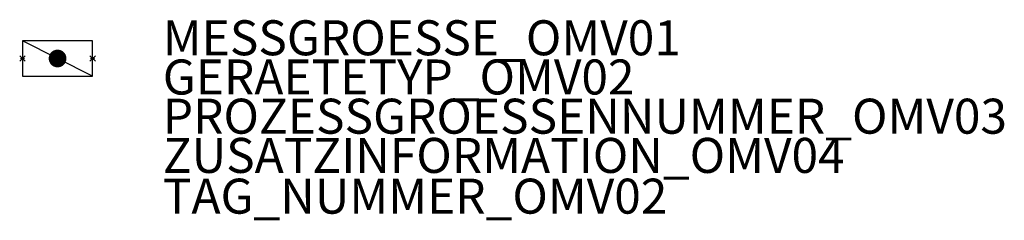
# Model space of a CAD drawing. Units: millimetres. Extents: x 203.8 to 274, y 574.5 to 588.8.
import ezdxf

# ---------------------------------------------------------------- set-up
doc = ezdxf.new("R2010")
doc.units = ezdxf.units.MM
doc.header["$PDMODE"] = 35
doc.header["$PDSIZE"] = 0.2
doc.styles.add('ISOCP', font='isocpeur.ttf')

msp = doc.modelspace()

# ---------------------------------------------------------------- linework, layer by layer
at = {"color": 0, "linetype": 'ByBlock', "lineweight": 25}
for points in [[(209.011, 584.81), (209.011, 587.31), (204.011, 587.31)], [(209.011, 584.81), (204.011, 587.31)], [(204.011, 587.31), (204.011, 584.81), (209.011, 584.81)]]:
    msp.add_lwpolyline(points, dxfattribs=at)
at = {"const_width": 0.64, "flags": 128}
msp.add_lwpolyline([(206.823, 586.06, 1), (206.198, 586.06, 1)], format="xyb", close=True, dxfattribs=at)
at = {"linetype": 'ByBlock', "lineweight": -2}
for p in [(204.011, 586.06), (209.011, 586.06)]:
    msp.add_point(p, dxfattribs=at)

# ---------------------------------------------------------------- texts
at = {"color": 0, "linetype": 'ByBlock', "lineweight": -2, "style": 'ISOCP'}
for tag, p, s, height, flags in [('MESSGROESSE_OMV01', (214.011, 586.29), '', 2.5, 1), ('CODE', (206.511, 586.01), '_XP1E09', 0.05, 3), ('DESCRIPTION', (206.511, 586.06), 'Stellklappe.sym  ||  Flap valve (butterfly valve).sym', 0.05, 3), ('GERAETETYP_OMV02', (214.011, 583.49), '', 2.5, 1), ('TYPE', (206.511, 585.91), 'Butterfly control valve', 0.05, 3), ('CLASS', (206.511, 585.96), 'Control valves and regulator', 0.05, 3), ('PROZESSGROESSENNUMMER_OMV03', (214.011, 580.69), '', 2.5, 1), ('ZUSATZINFORMATION_OMV04', (214.011, 577.89), '', 2.5, 1)]:
    msp.add_attdef(tag, p, s, height=height, dxfattribs=dict(at, flags=flags))
at = {"style": 'ISOCP', "flags": 1}
for tag, p, s in [('TAG_STANDARD_OMV', (206.511, 586.392), '1'), ('TAG_NUMMER_NORM', (206.511, 586.1), ''), ('SAPGUID_OMV', (206.511, 586.38), ''), ('BHG_MAINGROUP', (206.511, 586.34), 'K'), ('BAUHAUPTGRUPPE_OMV01', (206.511, 586.3), ''), ('PLANTMEMBER', (206.511, 586.26), ''), ('PLANTCODE', (206.511, 586.22), '')]:
    msp.add_attdef(tag, p, s, height=0.04, dxfattribs=at)
at = {"style": 'ISOCP'}
msp.add_attdef('TAG_NUMMER_OMV02', (214.011, 574.98), '', height=2.5, dxfattribs=at)

doc.saveas('drawing.dxf')
